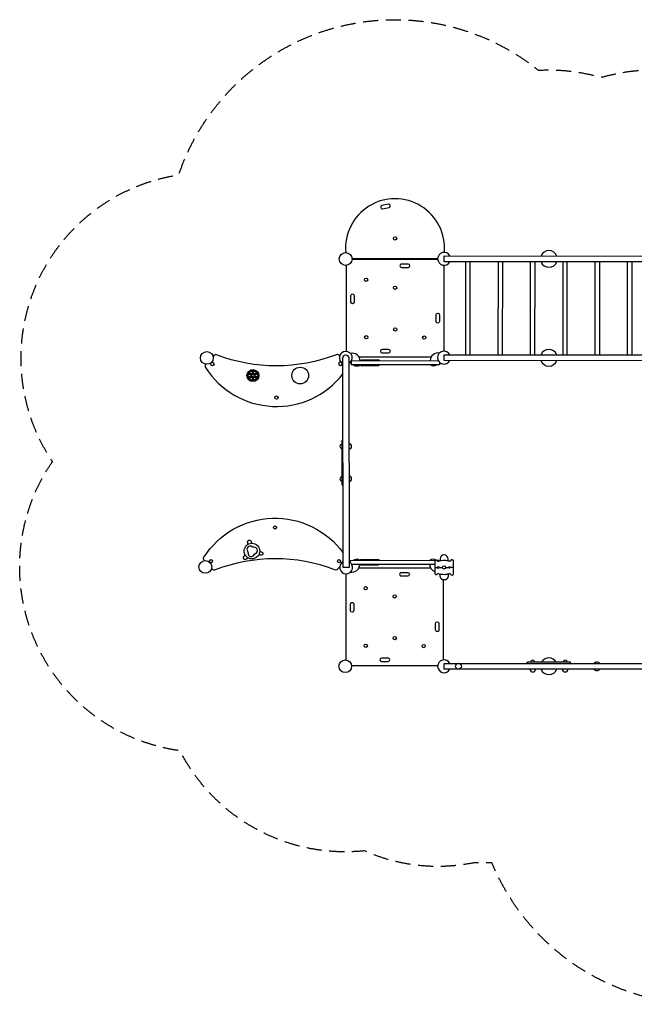
# Model space of a CAD drawing. Units: millimetres. Extents: x -5188 to 5150, y -4121 to 4121.
# Drawn here: x -5188 to -44, y -4121 to 4121 of the extents above; entities that cross this region are included whole.
import ezdxf

# ---------------------------------------------------------------- set-up
doc = ezdxf.new("R2010")
doc.units = ezdxf.units.MM
doc.header["$LTSCALE"] = 20
doc.linetypes.add('HIDDEN', pattern=[9.525, 6.35, -3.175])
doc.layers.add('2d', color=230, linetype='Continuous')
doc.layers.add('EN-Safetyzone', color=93, linetype='HIDDEN')

msp = doc.modelspace()

# ---------------------------------------------------------------- linework, layer by layer
at = {"layer": '2d', "extrusion": (6.53587e-07, 2.06823e-09, -1)}
for p, q in [((-2415.1, 1259.2), (-2415, 1231)), ((-1675.8, 1255.1), (-1675.7, 1233.3))]:
    msp.add_line(p, q, dxfattribs=at)
at = {"layer": '2d', "extrusion": (-6.53589e-07, -1.0095e-09, -1)}
for p, q in [((-2418.9, -425), (-2418.9, -405.4)), ((-1679.6, -411.9), (-1679.6, -404.3))]:
    msp.add_line(p, q, dxfattribs=at)
at = {"layer": '2d'}
for points in [[(-1633.2, 2173.4, 1.088808), (-2459.7, 2171.7)], [(-1587.6, 2143.6, 4.235977), (-1587.6, 2095.3)], [(119.1, 2094), (-1635.9, 2095.4), (-1635.9, 2143.7), (119.1, 2142.3, -1), (119.1, 2094)], [(-692.9, 2142.9, 0.697846), (-824.3, 2143)], [(-824.3, 2094.7, 0.697846), (-692.9, 2094.6)], [(-2434.6, 1242.6, 4.235977), (-2482.9, 1242.5)], [(-2337.7, 1265.3, 0.46292), (-2419.8, 1328.2)], [(-1674.1, 1331, 0.451589), (-1753.3, 1267.2)], [(-1588.2, 1316.3, 4.235977), (-1588.3, 1268)], [(-693.5, 1315.6, 0.697846), (-824.9, 1315.7)], [(-3628.2, 1236.8), (-3631.1, 1233.6, 0.336447), (-3633.1, 1209.5, 0.519092), (-2482.8, 1155.8)], [(-2510.5, 1306.7), (-2515.3, 1312, 0.308455), (-2537.3, 1317.1, -0.185523), (-3540.2, 1315.6, 0.310543), (-3562.3, 1310.3), (-3569.7, 1302)], [(-2498, 1253.6, 6.746584), (-2491.8, 1248.1)], [(-2434.7, 1290.9), (-2431.9, -464.1), (-2480.2, -464.2), (-2483, 1290.8, -1), (-2434.7, 1290.9)], [(118.4, 1266.7), (-1636.6, 1268.1), (-1636.5, 1316.4), (118.5, 1315, -1), (118.4, 1266.7)], [(-825, 1267.4, 0.697846), (-693.6, 1267.3)], [(-2393.7, 1231, 0.312265), (-2339.7, 1231.2)], [(-1751, 1233.1, 0.312265), (-1697.1, 1233.3)], [(-2491.3, 566.9, 0.982254), (-2491.2, 531.7)], [(-2433.4, 525.8, 0.986974), (-2432.8, 572.3)], [(-2490.9, 294.5, 0.982254), (-2490.8, 259.3)], [(-2432.3, 254.1, 0.986974), (-2433.1, 300.6)], [(-3641.6, -406.5), (-3644.2, -403.6, -0.33833), (-3646.4, -379.5, -0.531031), (-2480.4, -343.4)], [(-3281.4, -273, 0.285224), (-3278.4, -257.8, -1.304637), (-3250.7, -249.4, 0.210476), (-3241.1, -261.9)], [(-3278.2, -293.9, 0.345392), (-3281.4, -328.3, -0.17427), (-3277.1, -343.4, 0.369703), (-3257, -372.6)], [(-3199.5, -314.9, 0.345392), (-3227.7, -294.8, -0.17427), (-3243, -291, 0.369703), (-3278.2, -293.8)], [(-3257, -372.5, 0.345392), (-3225.5, -358.1, -0.17427), (-3214.6, -346.8, 0.369703), (-3199.4, -314.9)], [(-3179.8, -322.5, 0.285224), (-3168.1, -332.8, -1.304637), (-3174.7, -361, 0.210476), (-3190.3, -362.9)], [(-2509.8, -459.1), (-2527.7, -479, -0.310543), (-2549.7, -484.3, 0.185523), (-3552.7, -484.8, -0.308455), (-3574.6, -479.6), (-3582.4, -471.1)], [(-3273.5, -385.8, 0.285224), (-3288.2, -390.8, -1.304637), (-3309.3, -370.9, 0.210476), (-3303.2, -356.4)], [(-2343.6, -405.3, 0.312265), (-2397.6, -405.4)], [(-1700.9, -404.3, 0.315296), (-1754.9, -404.4)], [(-1601.9, -409.6), (-1601.9, -393.2, 1), (-1669.9, -393.2), (-1669.9, -408.7)], [(-2480.3, -415.9, 4.235977), (-2432, -415.8)], [(-2419, -503.4, 0.443715), (-2341.4, -439.4)], [(-1757, -438.5, 0.297974), (-1713.4, -498.6)], [(-1601.9, -518.8), (-1601.9, -535.2, -1), (-1669.9, -535.2), (-1669.9, -519.7)], [(-697.2, -1257.9, 0.592199), (-820, -1257.9)], [(-1587.6, -1267.4, 4.235977), (-1587.6, -1315.7)], [(119.1, -1315.7), (-1635.9, -1315.7), (-1635.9, -1267.4), (119.1, -1267.4, -1), (119.1, -1315.7)], [(-917.7, -1316.4, 0.986974), (-871.2, -1315.7)], [(-877.2, -1257.9, 0.982254), (-912.4, -1257.9)], [(-824.3, -1315.7, 0.697846), (-692.9, -1315.7)], [(-646, -1315.7, 0.986974), (-599.5, -1316.4)], [(-604.8, -1257.9, 0.982254), (-640, -1257.9)], [(-332.9, -1267.4, 0.429685), (-383.8, -1267.4)], [(-383.8, -1315.7, 0.429685), (-332.9, -1315.7)]]:
    msp.add_lwpolyline(points, format="xyb", dxfattribs=at)
for points in [[(-2102.5, 2576.9), (-2156.3, 2565.4, 1), (-2150.5, 2538.5), (-2096.8, 2550, 1.000001)], [(-1991.4, 2047.7), (-1936.4, 2047.8, 1), (-1936.4, 2075.3), (-1991.4, 2075.2, 1.000001)], [(-2388.4, 1812.1), (-2388.4, 1757.1, -1), (-2415.9, 1757.1), (-2415.9, 1812.1, -1.000001)], [(-1703.3, 1595.7), (-1703.3, 1650.7, -1), (-1675.8, 1650.8), (-1675.8, 1595.8, -1.000001)], [(-2100.3, 1360.2), (-2155.3, 1360.1, 1), (-2155.3, 1332.6), (-2100.3, 1332.7, 1.000001)], [(-3272.4, 1149.2), (-3267.9, 1157, 1), (-3272.3, 1159.5), (-3276.7, 1151.7, 1)], [(-3260.9, 1164.7), (-3265.6, 1172.4, 1), (-3269.9, 1169.8), (-3265.2, 1162.1, 1)], [(-3262.2, 1151.8), (-3253.2, 1151.8, 1), (-3253.2, 1156.8), (-3262.2, 1156.8, 1)], [(-3257.8, 1174.8), (-3253.3, 1182.6, 1), (-3257.7, 1185.1), (-3262.1, 1177.3, 1)], [(-3247.6, 1177.3), (-3238.6, 1177.3, 1), (-3238.6, 1182.3), (-3247.6, 1182.3, 1)], [(-3243.1, 1149.3), (-3238.7, 1157.1, 1), (-3243, 1159.6), (-3247.5, 1151.7, 1)], [(-3231.7, 1164.7), (-3236.3, 1172.4, 1), (-3240.6, 1169.8), (-3235.9, 1162.1, 1)], [(-3232.9, 1151.9), (-3223.9, 1151.9, 1), (-3224, 1156.9), (-3233, 1156.9, 1)], [(-3228.5, 1174.8), (-3224.1, 1182.6, 1), (-3228.4, 1185.1), (-3232.9, 1177.3, 1)], [(-3218.3, 1177.3), (-3209.3, 1177.3, 1), (-3209.3, 1182.3), (-3218.3, 1182.3, 1)], [(-3213.8, 1149.7), (-3209.3, 1157.5, 1), (-3213.7, 1160), (-3218.1, 1152.1, 1)], [(-3203.6, 1165.7), (-3208.3, 1173.4, 1), (-3212.5, 1170.8), (-3207.9, 1163.1, 1)], [(-3203.6, 1152), (-3194.6, 1152, 1), (-3194.6, 1157), (-3203.6, 1157, 1)], [(-3275.2, 1139.1), (-3279.9, 1146.8, 1), (-3284.2, 1144.2), (-3279.5, 1136.5, 1)], [(-3276.9, 1126.5), (-3267.9, 1126.5, 1), (-3267.9, 1131.5), (-3276.9, 1131.5, 1)], [(-3260.2, 1113.6), (-3264.9, 1121.3, 1), (-3269.2, 1118.7), (-3264.5, 1111, 1)], [(-3260.5, 1101.9), (-3251.5, 1101.9, 1), (-3251.5, 1106.9), (-3260.5, 1106.9, 1)], [(-3257.8, 1123.9), (-3253.3, 1131.7, 1), (-3257.7, 1134.2), (-3262.1, 1126.3, 1)], [(-3246, 1139.1), (-3250.7, 1146.8, 1), (-3254.9, 1144.2), (-3250.2, 1136.5, 1)], [(-3247.6, 1126.6), (-3238.6, 1126.6, 1), (-3238.6, 1131.6), (-3247.6, 1131.6, 1)], [(-3243.1, 1098.5), (-3238.6, 1106.3, 1), (-3242.9, 1108.8), (-3247.4, 1101, 1)], [(-3231, 1113.7), (-3235.6, 1121.3, 1), (-3239.9, 1118.7), (-3235.2, 1111.1, 1)], [(-3231.2, 1101.9), (-3222.2, 1101.9, 1), (-3222.3, 1106.9), (-3231.3, 1106.9, 1)], [(-3228.5, 1123.9), (-3224.1, 1131.7, 1), (-3228.4, 1134.2), (-3232.9, 1126.4, 1)], [(-3216.7, 1139.1), (-3221.4, 1146.8, 1), (-3225.7, 1144.2), (-3221, 1136.5, 1)], [(-3218, 1126.7), (-3209, 1126.7, 1), (-3209, 1131.7), (-3218, 1131.7, 1)], [(-3213.8, 1098.5), (-3209.4, 1106.3, 1), (-3213.7, 1108.8), (-3218.2, 1101, 1)], [(-3201.8, 1113.8), (-3206.5, 1121.5, 1), (-3210.7, 1118.9), (-3206.1, 1111.2, 1)], [(-3199, 1125.8), (-3194.5, 1133.7, 1), (-3198.9, 1136.1), (-3203.3, 1128.3, 1)], [(-3187.4, 1139.2), (-3192, 1146.8, 1), (-3196.3, 1144.2), (-3191.6, 1136.6, 1)], [(-1684.5, -514.6, 0.032509), (-1669.9, -519.7, -0.072451), (-1659.4, -520.1, 0.106), (-1612.2, -519.4, -0.074152), (-1601.9, -518.8, 0.01889), (-1593.4, -515.8, -0.431012), (-1582.6, -520.8, 0.838835), (-1558.4, -516.6), (-1558.4, -411.8, 0.838835), (-1582.6, -407.6, -0.431012), (-1593.4, -412.6, 0.01889), (-1601.9, -409.6, -0.074152), (-1612.2, -409, 0.106), (-1659.4, -408.3, -0.072451), (-1669.9, -408.7, 0.032509), (-1684.5, -413.8, -0.409472), (-1692.3, -410.8, 0.810656), (-1713.4, -415.2), (-1713.4, -458, 0.141033), (-1711.6, -464.2, 0.141033), (-1713.4, -470.4), (-1713.4, -513.2, 0.810656), (-1692.3, -517.7, -0.409472)], [(-1693.2, -464.2, 0.452902), (-1684.6, -468.9), (-1671.7, -464.2), (-1684.6, -459.5, 0.452902)], [(-1593.9, -467.6, 0.371946), (-1583.4, -464.2, 0.371946), (-1593.9, -460.8), (-1601.9, -464.2)], [(-1994.5, -535.5), (-1939.5, -535.5, 1), (-1939.5, -508), (-1994.5, -508, 1.000001)], [(-2392, -770.4), (-2392, -825.4, -1), (-2419.5, -825.4), (-2419.5, -770.4, -1.000001)], [(-1707.1, -987.9), (-1707.1, -932.9, -1), (-1679.6, -932.9), (-1679.6, -987.9, -1.000001)], [(-2104.5, -1222.8), (-2159.5, -1222.8, 1), (-2159.5, -1250.3), (-2104.5, -1250.3, 1.000001)]]:
    msp.add_lwpolyline(points, format="xyb", close=True, dxfattribs=at)
for points in [[(-2456.1, 2064.8), (-2455, 1344.7)], [(-2406.8, 2114.3), (-1689.7, 2115.5)], [(-1689.9, 2120.8), (-2406.6, 2119.6)], [(-1635.6, 1346.2), (-1636.7, 2065.5)], [(-1455.4, 1316.2), (-1454.8, 2095.2)], [(-1417.3, 1316.2), (-1416.7, 2095.2)], [(-1182.5, 1316), (-1181.9, 2095)], [(-1146.4, 1316), (-1145.7, 2095)], [(-913.6, 1315.8), (-913, 2094.8)], [(-875.4, 1315.7), (-874.8, 2094.7)], [(-640.6, 1315.6), (-640, 2094.6)], [(-606.5, 1315.5), (-605.9, 2094.5)], [(-371.7, 1315.3), (-371.1, 2094.3)], [(-333.6, 1315.3), (-333, 2094.3)], [(-100.8, 1315.1), (-100.2, 2094.1)], [(-62.7, 1315.1), (-62.1, 2094.1)], [(-2411.4, 1265.1), (-1684.5, 1267.4)], [(-1745.5, 1295.9), (-2346.2, 1295)], [(-2174.8, 1265.8), (-2183, 1272.6), (-2329.6, 1272.1), (-2335.6, 1265.3)], [(-1675.7, 1233.3), (-2415, 1231)], [(-2334.5, 1231.2), (-2329, 1224.9), (-2182.3, 1225.4), (-2176.6, 1231.7)], [(-2481.9, 599.1), (-2491.4, 599.1), (-2490.8, 226.6), (-2481.3, 226.6)], [(-2418.9, -405.4), (-1703.7, -404.3)], [(-2338.4, -405.3), (-2332.9, -398.9), (-2186.2, -398.7), (-2180.4, -405)], [(-1701.1, -404.3), (-1679.6, -404.3)], [(-1713.4, -438.4), (-2408, -439.5)], [(-2349.3, -468.1), (-1748.5, -468.1)], [(-2178.5, -439.1), (-2186.7, -445.9), (-2333.2, -446.1), (-2339.3, -439.4)], [(-1711.6, -464.2), (-1693.2, -464.2)], [(-1671.7, -464.2), (-1649.6, -464.2)], [(-1622.1, -464.2), (-1601.9, -464.2)], [(-1558.6, -464.2), (-1583.4, -464.2)], [(-2459.3, -518), (-2459.3, -1238.1)], [(-1639.8, -1237.7), (-1639.8, -569)], [(-1689.7, -1287.6), (-2409.8, -1287.6)], [(-939.6, -1267.4), (-939.6, -1257.9)], [(-577.6, -1267.4), (-577.6, -1257.9), (-939.2, -1257.9), (-939.2, -1267.4)]]:
    msp.add_lwpolyline(points, dxfattribs=at)
for centre, radius in [((-2046.5, 2290.2), 13.7), ((-2460.2, 2118.2), 53.5), ((-2289.3, 1944.4), 13.7), ((-2046.3, 1876.7), 13.7), ((-2045.4, 1528), 13.7), ((-2287.8, 1462.5), 13.7), ((-1802.7, 1460.5), 13.7), ((-3621.9, 1290), 53.5), ((-3575.4, 1238.9), 14.3), ((-3236.2, 1141.6), 50), ((-2840.3, 1142.2), 70), ((-3039.2, 957.7), 14.3), ((-3051.6, -129.5), 13), ((-3244.9, -327.1), 65.3), ((-3634.7, -459.6), 53.5), ((-3587.1, -412), 13), ((-2515.7, -411.2), 13), ((-1635.9, -464.2), 13.8), ((-2292.6, -638.3), 13.7), ((-2049.7, -706.3), 13.7), ((-2049.4, -1055.1), 13.7), ((-2291.8, -1120.2), 13.7), ((-1806.8, -1123), 13.7), ((-2463.2, -1291.5), 53.5), ((-1515.9, -1291.1), 24.6)]:
    msp.add_circle(centre, radius, dxfattribs=at)
at = {"layer": 'EN-Safetyzone', "flags": 128}
msp.add_lwpolyline([(2636.5, 2297.4), (2636.5, 1938.8, -0.071378), (2576, 1517, -0.027856), (2585.6, 1344.7), (2585.6, 1290.9), (2590.6, 1290.9), (2590.6, 1118.6, -0.251208), (3775, -352.6, -0.017534), (3847.8, -428.4), (4149.8, -428.4, -0.414214), (5149.8, -1428.4), (5149.8, -1980.4, -0.414214), (4149.8, -2980.4), (3847.8, -2980.4, -0.213265), (2730.7, -3480.4), (2574.1, -3480.5, -0.135643), (1776.4, -3702.4), (1726.7, -3702.5, -0.500503), (-1235.3, -2935.7), (-1382.2, -2935.7, -0.158034), (-2302, -2836.7, -0.30993), (-3846.5, -1998.6, -0.556849), (-4918.4, 415.4, -0.000912), (-4914.2, 422.2, -0.549395), (-3857.2, 2822.2, -0.52157), (-847.6, 3698.4, -0.082383), (-335.1, 3642.3), (-306.4, 3642.3, -0.069021), (116.5, 3701.7), (592.1, 3702.4, -0.089706), (1117.5, 3797.4), (1136.5, 3797.4, -0.414214)], format="xyb", close=True, dxfattribs=at)

doc.saveas('drawing.dxf')
